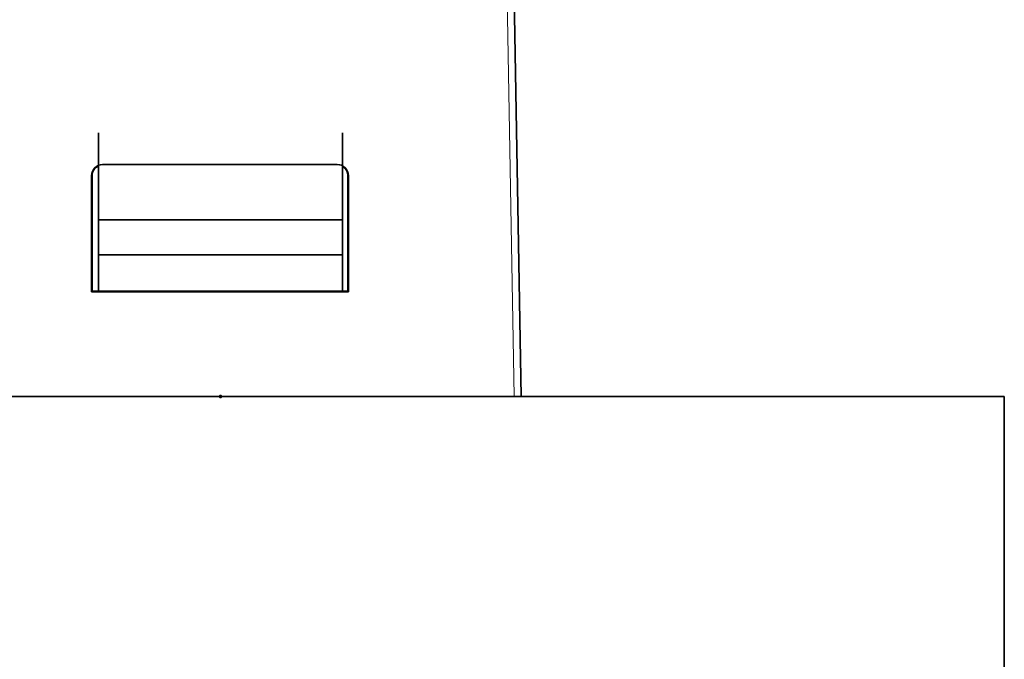
# Model space of a CAD drawing. Units: millimetres. Extents: x 6 to 563, y 7 to 416.
# Drawn here: x 200 to 228, y 347 to 365 of the extents above; entities that cross this region are included whole.
import ezdxf

# ---------------------------------------------------------------- set-up
doc = ezdxf.new("R2010")
doc.units = ezdxf.units.MM
doc.layers.add('1', color=7, linetype='Continuous', true_color=0xffffff)

msp = doc.modelspace()

# ---------------------------------------------------------------- linework, layer by layer
at = {"layer": '1', "color": 8, "linetype": 'Continuous', "lineweight": 18}
for p, q in [((214.04, 354.648), (213.618, 378.833)), ((202.231, 361.281), (202.231, 361.298)), ((208.964, 361.281), (208.964, 361.298)), ((209.266, 360.978), (209.283, 360.979))]:
    msp.add_line(p, q, dxfattribs=at)
at = {"layer": '1', "color": 18, "linetype": 'Continuous', "lineweight": 35}
for p, q in [((213.819, 378.833), (214.241, 354.648)), ((202.109, 359.71), (202.109, 362.21)), ((209.109, 359.71), (209.109, 362.21)), ((202.231, 361.298), (208.964, 361.298)), ((201.928, 357.663), (201.929, 360.978)), ((209.266, 360.978), (209.267, 357.663)), ((202.109, 359.71), (209.109, 359.71)), ((202.109, 358.71), (202.109, 359.71)), ((209.109, 358.71), (209.109, 359.71)), ((202.109, 357.663), (202.109, 358.71)), ((202.109, 358.71), (209.109, 358.71)), ((209.109, 357.663), (209.109, 358.71)), ((209.284, 357.646), (201.911, 357.646)), ((209.268, 357.663), (201.927, 357.663)), ((183.098, 354.648), (228.098, 354.648)), ((214.04, 354.648), (197.156, 354.648)), ((228.098, 354.648), (228.098, 332.648))]:
    msp.add_line(p, q, dxfattribs=at)
for centre, major_axis, start_param, end_param in [((202.231, 360.979), (0, 0.319), 0, 1.572462), ((208.964, 360.979), (0, 0.319), 4.710725, 6.283185), ((202.231, 360.979), (0, 0.302), 0.414548, 1.574445), ((208.964, 360.979), (0, 0.302), 4.708735, 5.781206)]:
    msp.add_ellipse(centre, major_axis=major_axis, ratio=1, start_param=start_param, end_param=end_param, dxfattribs=at)
for points in [[(201.912, 360.979), (201.912, 359.868), (201.911, 358.757), (201.911, 357.646)], [(209.284, 357.646), (209.284, 358.757), (209.284, 359.868), (209.283, 360.979)], [(201.911, 357.646), (201.916, 357.652), (201.922, 357.657), (201.927, 357.663)], [(209.268, 357.663), (209.273, 357.657), (209.279, 357.652), (209.284, 357.646)], [(214.241, 354.648), (214.241, 354.648), (214.219, 354.648), (214.182, 354.648)]]:
    msp.add_open_spline(points, degree=3, dxfattribs=at)
at = {"layer": '1', "color": 8, "linetype": 'Continuous', "lineweight": 18}
msp.add_open_spline([(201.912, 360.979), (201.918, 360.979), (201.924, 360.978), (201.929, 360.978)], degree=3, dxfattribs=at)
at = {"layer": '1', "color": 23, "linetype": 'Continuous', "lineweight": 70}
msp.add_point((205.609, 354.648), dxfattribs=at)

doc.saveas('drawing.dxf')
